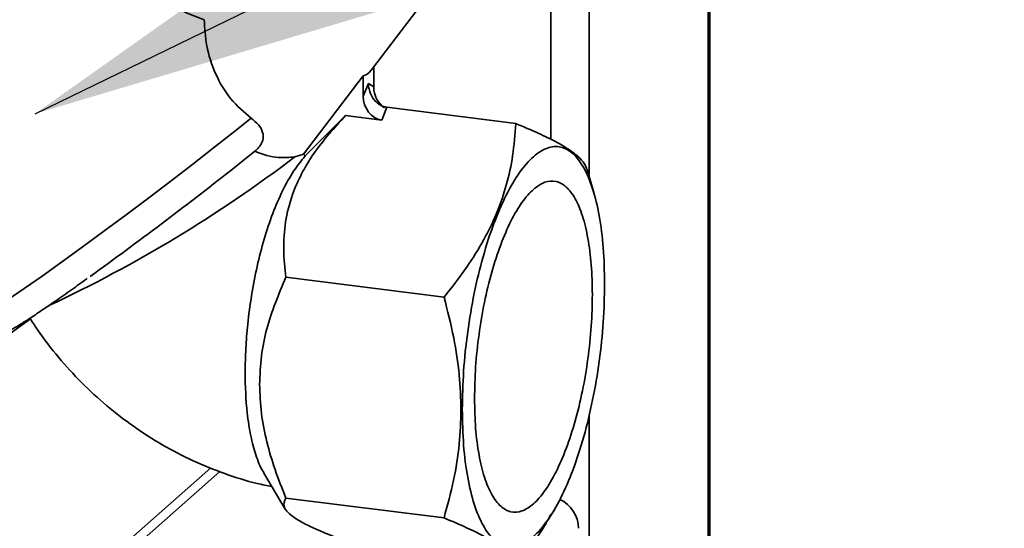
# Paper-space layout 'Blatt1' of a CAD drawing. Units: millimetres. Extents: x 0 to 6300, y 0 to 4455.
# Drawn here: x 5299 to 5398, y 1747 to 1799 of the extents above; entities that cross this region are included whole.
import ezdxf

# ---------------------------------------------------------------- set-up
doc = ezdxf.new("R2010")
doc.units = ezdxf.units.MM
doc.layers.add('1', color=7, linetype='Continuous')
doc.dimstyles.new('SLDDIMSTYLE3', dxfattribs={"dimtxt": 0.18, "dimasz": 37.5, "dimexe": 0, "dimexo": 0.0625, "dimgap": 0, "dimtad": 0, "dimtih": 1, "dimtoh": 1, "dimdec": 0, "dimrnd": 1e-09, "dimzin": 0, "dimdsep": 46, "dimtxsty": 'Standard', "dimsah": 1, "dimcen": 0.09, "dimadec": 0, "dimazin": 0, "dimtfac": 37.5, "dimtdec": 0, "dimtofl": 0, "dimtmove": 0, "dimatfit": 3, "dimfxl": 1, "dimfrac": 2, "dimtolj": 1, "dimtzin": 0, "dimarcsym": 0})

psp = doc.layouts.new('Blatt1')

# ---------------------------------------------------------------- linework, layer by layer
at = {"color": 7, "linetype": 'Continuous', "lineweight": 35, "ltscale": 15}
for p, q in [((5356.22, 2037.613), (5356.22, 1782.87)), ((5368.24, 2036.098), (5368.24, 1441.097)), ((5368.434, 1441.451), (5368.434, 2036.074)), ((5352.353, 2022.712), (5352.353, 1786.599)), ((5334.211, 1793.612), (5341.023, 1802.56)), ((5334.447, 1793.923), (5334.447, 1791.902)), ((5327.355, 1785.107), (5333.387, 1793.029)), ((5333.387, 1793.029), (5333.387, 1790.966)), ((5333.387, 1790.966), (5333.917, 1792.25)), ((5333.917, 1792.25), (5334.447, 1791.902)), ((5335.257, 1788.553), (5335.788, 1789.837)), ((5348.805, 1788.197), (5335.788, 1789.837)), ((5331.607, 1789.013), (5327.521, 1784.927)), ((5335.257, 1788.553), (5331.607, 1789.013)), ((5320.001, 1783.462), (5322.43, 1785.395)), ((5326.488, 1784.828), (5327.355, 1785.107)), ((5356.73, 1781.1), (5356.02, 1783.561)), ((5341.558, 1770.647), (5325.575, 1772.66)), ((5284.898, 1757.771), (5299.746, 1768.458)), ((5356.22, 1758.781), (5356.22, 1430.496)), ((5317.987, 1753.388), (5233.711, 1679.064)), ((5235.696, 1679.643), (5318.895, 1753.018)), ((5323.318, 1752.931), (5325.514, 1749.231)), ((5341.558, 1748.329), (5325.575, 1750.343)), ((5352.397, 1748.642), (5352.707, 1749.169))]:
    psp.add_line(p, q, dxfattribs=at)
at = {"color": 7, "linetype": 'Continuous', "lineweight": 35, "ltscale": 15, "flags": 128}
psp.add_lwpolyline([(5293.248, 1767.87), (5293.544, 1767.948), (5294.131, 1768.247), (5294.999, 1768.764), (5296.133, 1769.49), (5297.514, 1770.411), (5299.119, 1771.514), (5300.92, 1772.778), (5302.886, 1774.182), (5304.985, 1775.702), (5307.179, 1777.313), (5309.433, 1778.987), (5311.707, 1780.696), (5313.963, 1782.41), (5316.163, 1784.1), (5318.268, 1785.737), (5320.243, 1787.294), (5322.055, 1788.744)], dxfattribs=at)
at = {"color": 7, "linetype": 'Continuous', "lineweight": 35, "ltscale": 225}
for centre, radius, start, end in [((5243.915, 1893.445), 136.44, 295.0164, 307.24271), ((5329.159, 1786.598), 2.34, 219.57366, 225.58072), ((5060.221, 2113.356), 419.9, 305.7913, 308.21917), ((5351.874, 1747.224), 3.285, 1.09875, 65.18729)]:
    psp.add_arc(centre, radius, start, end, dxfattribs=at)
for centre, major_axis, ratio, start_param, end_param in [((5333.917, 1808.083), (0.62, 15.057), 0.207284, 3.17014, 3.430142), ((5336.318, 1791.666), (-0.654, 2.122), 0.8259, 1.213934, 2.356194), ((5335.257, 1790.731), (-0.654, 2.122), 0.8259, 1.213934, 2.78473)]:
    psp.add_ellipse(centre, major_axis=major_axis, ratio=ratio, start_param=start_param, end_param=end_param, dxfattribs=at)
at = {"color": 7, "linetype": 'Continuous', "lineweight": 35, "ltscale": 15}
for points, knots in [([(5317.31, 1798.695), (5316.395, 1799.023), (5314.921, 1799.552), (5312.946, 1800.961), (5311.195, 1802.544), (5309.404, 1804.662), (5307.524, 1807.531), (5305.825, 1810.92), (5304.538, 1814.419), (5303.921, 1817.097), (5303.707, 1818.641), (5303.73, 1819.185), (5303.736, 1819.336)], [0, 0, 0, 0, 0.123013, 0.198114, 0.275368, 0.387771, 0.503223, 0.652748, 0.806644, 0.921074, 0.978181, 1, 1, 1, 1]), ([(5322.055, 1788.744), (5321.327, 1789.365), (5319.872, 1790.605), (5318.361, 1793.232), (5317.456, 1796.043), (5317.358, 1797.827), (5317.31, 1798.695)], [0, 0, 0, 0, 0.24561, 0.490661, 0.752438, 1, 1, 1, 1]), ([(5335.788, 1789.837), (5335.671, 1789.86), (5335.434, 1789.905), (5335.085, 1790.071), (5334.751, 1790.314), (5334.349, 1790.746), (5334.056, 1791.317), (5333.93, 1791.877), (5333.92, 1792.15), (5333.917, 1792.25)], [0, 0, 0, 0, 0.110885, 0.224378, 0.346423, 0.477664, 0.744219, 0.905919, 1, 1, 1, 1]), ([(5322.055, 1788.744), (5322.32, 1788.528), (5322.849, 1788.094), (5323.255, 1787.367), (5323.313, 1786.67), (5323.08, 1786.063), (5322.728, 1785.647), (5322.489, 1785.445), (5322.43, 1785.395)], [0, 0, 0, 0, 0.227855, 0.456542, 0.622562, 0.789035, 0.947374, 1, 1, 1, 1]), ([(5325.575, 1772.66), (5325.472, 1773.59), (5325.269, 1775.43), (5325.463, 1778.246), (5326.101, 1780.821), (5327.12, 1783.137), (5328.754, 1785.868), (5330.468, 1787.757), (5331.607, 1789.013)], [0, 0, 0, 0, 0.168958, 0.334305, 0.498109, 0.622118, 0.748847, 1, 1, 1, 1]), ([(5348.805, 1788.197), (5348.726, 1787.113), (5348.575, 1785.047), (5347.926, 1782.035), (5346.957, 1779.198), (5345.604, 1776.411), (5343.824, 1773.541), (5342.337, 1771.642), (5341.558, 1770.647)], [0, 0, 0, 0, 0.1811627, 0.345354, 0.5, 0.6546239, 0.8188239, 1, 1, 1, 1]), ([(5355.999, 1783.555), (5355.931, 1783.753), (5355.79, 1784.167), (5355.172, 1784.851), (5354.205, 1785.59), (5352.851, 1786.378), (5351.072, 1787.248), (5349.585, 1787.871), (5348.805, 1788.197)], [0, 0, 0, 0, 0.15508, 0.324502, 0.484074, 0.643623, 0.813053, 1, 1, 1, 1]), ([(5323.338, 1752.943), (5323.293, 1753.004), (5322.979, 1753.433), (5322.522, 1754.651), (5321.993, 1756.585), (5321.569, 1759.332), (5321.414, 1762.367), (5321.502, 1765.451), (5321.706, 1768.054), (5322.078, 1770.863), (5322.637, 1773.765), (5323.359, 1776.56), (5324.225, 1779.142), (5325.228, 1781.462), (5326.35, 1783.487), (5327.129, 1784.444), (5327.521, 1784.927)], [0, 0, 0, 0, 0.012437, 0.086595, 0.158737, 0.232963, 0.348318, 0.409203, 0.471302, 0.544191, 0.61915, 0.692847, 0.768595, 0.843894, 0.921341, 1, 1, 1, 1]), ([(5322.43, 1785.395), (5322.431, 1785.394), (5323.243, 1785.046), (5324.757, 1784.657), (5325.953, 1784.775), (5326.488, 1784.828)], [0, 0, 0, 0, 0.00109, 0.553515, 1, 1, 1, 1]), ([(5322.913, 1761.837), (5322.951, 1762.795), (5323.028, 1764.705), (5323.779, 1768.406), (5324.855, 1770.955), (5325.575, 1772.66)], [0, 0, 0, 0, 0.249977, 0.498353, 1, 1, 1, 1]), ([(5293.523, 1767.581), (5293.695, 1767.417), (5294.062, 1767.067), (5294.755, 1766.784), (5295.442, 1766.661), (5296.039, 1766.684), (5296.517, 1766.782), (5296.91, 1766.913), (5297.316, 1767.089), (5297.845, 1767.365), (5298.591, 1767.806), (5299.628, 1768.466), (5300.858, 1769.284), (5302.292, 1770.267), (5303.831, 1771.345), (5304.955, 1772.149), (5305.497, 1772.537)], [0, 0, 0, 0, 0.03281, 0.070106, 0.103712, 0.135178, 0.167086, 0.203617, 0.252248, 0.330042, 0.445708, 0.55557, 0.671596, 0.784366, 0.895819, 1, 1, 1, 1]), ([(5341.558, 1770.647), (5341.906, 1769.28), (5342.57, 1766.676), (5343.159, 1762.862), (5343.234, 1760.444), (5343.27, 1759.272)], [0, 0, 0, 0, 0.362326, 0.690703, 1, 1, 1, 1]), ([(5299.746, 1768.458), (5299.992, 1768.075), (5300.858, 1766.725), (5302.557, 1764.543), (5304.886, 1761.979), (5307.441, 1759.633), (5310.189, 1757.518), (5313.111, 1755.659), (5316.178, 1754.067), (5319.369, 1752.778), (5322.044, 1751.925), (5323.664, 1751.601), (5324.167, 1751.501)], [0, 0, 0, 0, 0.044488, 0.157223, 0.270143, 0.383239, 0.496446, 0.609703, 0.722942, 0.836083, 0.94904, 1, 1, 1, 1]), ([(5325.575, 1750.343), (5325.19, 1751.302), (5324.441, 1753.168), (5323.605, 1756.033), (5323.026, 1758.92), (5322.951, 1760.86), (5322.913, 1761.837)], [0, 0, 0, 0, 0.256808, 0.499297, 0.747918, 1, 1, 1, 1]), ([(5343.27, 1759.272), (5343.234, 1758.109), (5343.158, 1755.701), (5342.569, 1752.036), (5341.904, 1749.599), (5341.558, 1748.329)], [0, 0, 0, 0, 0.3092747, 0.640158, 1, 1, 1, 1]), ([(5332.823, 1745.576), (5332.146, 1745.818), (5330.83, 1746.288), (5329.1, 1746.979), (5327.633, 1747.647), (5326.489, 1748.29), (5325.737, 1748.887), (5325.224, 1749.611), (5325.435, 1750.05), (5325.575, 1750.343)], [0, 0, 0, 0, 0.127716, 0.248341, 0.371985, 0.497353, 0.623408, 0.749348, 1, 1, 1, 1]), ([(5341.558, 1748.329), (5342.349, 1747.999), (5343.846, 1747.376), (5345.023, 1746.78), (5345.578, 1746.5)], [0, 0, 0, 0, 0.528765, 1, 1, 1, 1]), ([(5348.805, 1743.562), (5349.86, 1744.868), (5351.199, 1746.527), (5352.142, 1748.295), (5352.343, 1748.672)], [0, 0, 0, 0, 0.786746, 1, 1, 1, 1])]:
    psp.add_open_spline(points, degree=3, knots=knots, dxfattribs=at)
for points in [[(5343.398, 1759.307), (5343.425, 1760.587), (5343.479, 1763.146), (5343.907, 1767.147), (5344.572, 1771.073), (5345.474, 1774.796), (5346.571, 1778.166), (5347.824, 1781.055), (5349.182, 1783.353), (5350.596, 1784.97), (5352.009, 1785.846), (5353.367, 1785.945), (5354.62, 1785.264), (5355.717, 1783.83), (5356.619, 1781.698), (5357.284, 1778.945), (5357.712, 1775.699), (5357.766, 1773.234), (5357.793, 1772.002)], [(5356.553, 1770.908), (5356.531, 1771.928), (5356.486, 1773.969), (5356.132, 1776.656), (5355.582, 1778.934), (5354.835, 1780.699), (5353.927, 1781.886), (5352.89, 1782.449), (5351.765, 1782.367), (5350.596, 1781.643), (5349.426, 1780.304), (5348.301, 1778.402), (5347.264, 1776.011), (5346.356, 1773.221), (5345.609, 1770.14), (5345.059, 1766.89), (5344.705, 1763.578), (5344.66, 1761.46), (5344.638, 1760.4)], [(5357.793, 1772.002), (5357.766, 1770.722), (5357.712, 1768.162), (5357.284, 1764.161), (5356.619, 1760.235), (5355.717, 1756.513), (5354.62, 1753.143), (5353.367, 1750.253), (5352.009, 1747.955), (5350.596, 1746.338), (5349.182, 1745.463), (5347.824, 1745.364), (5346.571, 1746.044), (5345.474, 1747.479), (5344.572, 1749.61), (5343.907, 1752.363), (5343.479, 1755.609), (5343.425, 1758.074), (5343.398, 1759.307)], [(5344.638, 1760.4), (5344.66, 1759.38), (5344.705, 1757.34), (5345.059, 1754.653), (5345.609, 1752.374), (5346.356, 1750.61), (5347.264, 1749.422), (5348.301, 1748.859), (5349.426, 1748.941), (5350.596, 1749.665), (5351.765, 1751.004), (5352.89, 1752.906), (5353.927, 1755.298), (5354.835, 1758.087), (5355.582, 1761.169), (5356.132, 1764.418), (5356.486, 1767.73), (5356.531, 1769.849), (5356.553, 1770.908)]]:
    psp.add_open_spline(points, degree=3, dxfattribs=at)

# ---------------------------------------------------------------- leaders
at = {"layer": '1', "ltscale": 15}
psp.add_leader([(5300.21, 1789.184), (5587.864, 1929.121)], dimstyle='SLDDIMSTYLE3', dxfattribs=at)

doc.saveas('drawing.dxf')
